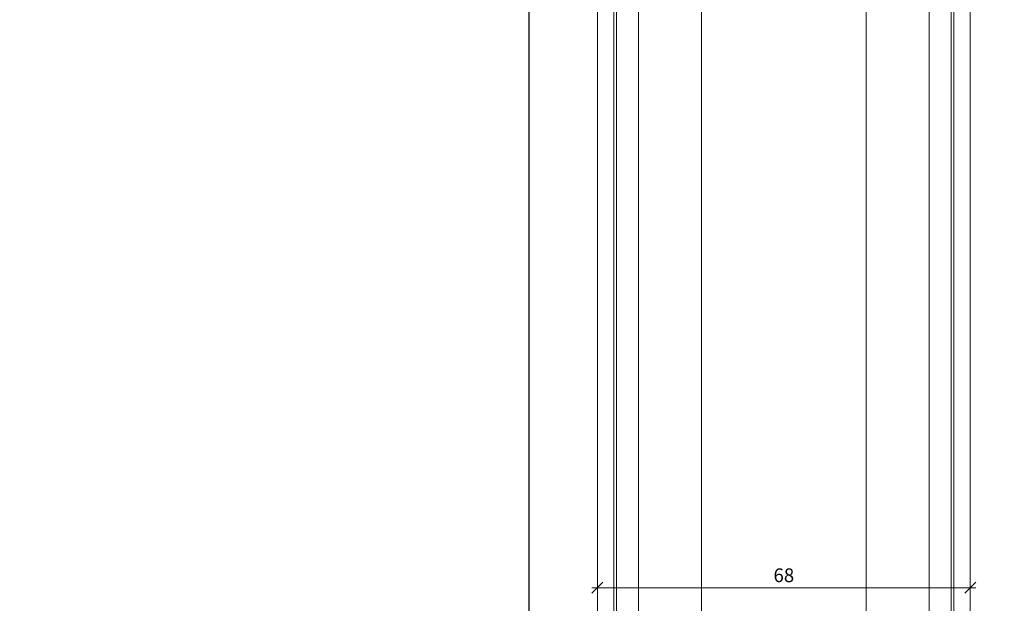
# Model space of a CAD drawing. Units: millimetres. Extents: x 2239 to 4659, y -5209 to -1919.
# Drawn here: x 4296 to 4475, y -4295 to -4188 of the extents above; entities that cross this region are included whole.
import ezdxf

# ---------------------------------------------------------------- set-up
doc = ezdxf.new("R2010")
doc.units = ezdxf.units.MM
doc.header["$PDMODE"] = 34
doc.header["$PDSIZE"] = 10
doc.layers.get('0').update_dxf_attribs({"color": 3, "lineweight": 35})
for name, color, linetype, lineweight in [('001_Vollinie_035_Fronten', 30, 'Continuous', 30), ('002_Vollinie_013', 4, 'Continuous', 13), ('050_Bem1', 4, 'Continuous', 13), ('050_Bem10', 4, 'Continuous', 13)]:
    doc.layers.add(name, color=color, linetype=linetype, lineweight=lineweight)
doc.styles.add('Masstext', font='arial.ttf')
doc.dimstyles.new('BEM_1', dxfattribs={"dimtxt": 2.5, "dimasz": 2, "dimexe": 1, "dimexo": 2, "dimgap": 1, "dimtad": 1, "dimdec": 1, "dimdsep": 46, "dimtxsty": 'Masstext', "dimblk1": 'OBLIQUE', "dimblk2": 'OBLIQUE', "dimsah": 1, "dimcen": 2, "dimdle": 1, "dimclrd": 256, "dimclre": 256, "dimclrt": 10, "dimadec": 1, "dimazin": 2, "dimtfac": 0.71, "dimtdec": 1, "dimtix": 1, "dimtmove": 2, "dimatfit": 3, "dimfxl": 1, "dimtolj": 1, "dimlwd": -1, "dimlwe": -1, "dimarcsym": 0})
doc.dimstyles.new('BEM_10', dxfattribs={"dimscale": 10, "dimtxt": 2.5, "dimasz": 2, "dimexe": 1, "dimexo": 2, "dimgap": 1, "dimtad": 1, "dimdec": 1, "dimdsep": 46, "dimtxsty": 'Masstext', "dimblk1": 'OBLIQUE', "dimblk2": 'OBLIQUE', "dimsah": 1, "dimcen": 2, "dimdle": 1, "dimclrd": 256, "dimclre": 256, "dimclrt": 10, "dimadec": 1, "dimazin": 2, "dimtfac": 0.714286, "dimtdec": 1, "dimtix": 1, "dimtmove": 2, "dimatfit": 3, "dimfxl": 1, "dimtolj": 1, "dimlwd": -1, "dimlwe": -1, "dimarcsym": 0})

# ---------------------------------------------------------------- blocks, each defined once
blk = doc.blocks.new('_Oblique')
at = {"color": 0, "lineweight": -2}
blk.add_line((-0.5, -0.5), (0.5, 0.5), dxfattribs=at)
blk = doc.blocks.new('*D3')
at = {"layer": '050_Bem10', "transparency": 16777216}
for p, q in [((4644.89, -4397.51), (4644.89, -2264.51)), ((4488.11, -2274.51), (4654.89, -2274.51)), ((4488.11, -4387.51), (4654.89, -4387.51))]:
    blk.add_line(p, q, dxfattribs=at)
at = {"layer": 'Defpoints', "color": 0, "transparency": 16777216}
for p in [(4468.11, -2274.51), (4644.89, -2274.51), (4468.11, -4387.51)]:
    blk.add_point(p, dxfattribs=at)
at = {"layer": '050_Bem10', "transparency": 16777216, "xscale": 20, "yscale": 20, "zscale": 20}
for p, rotation in [((4644.89, -2274.51), 90), ((4644.89, -4387.51), 270)]:
    blk.add_blockref('_Oblique', p, dxfattribs=dict(at, rotation=rotation))
at = {"layer": '050_Bem10', "color": 10, "transparency": 16777216, "insert": (4622.09, -3331.01), "char_height": 25, "attachment_point": 5, "rotation": 90, "style": 'Masstext'}
blk.add_mtext('\\A1;Türblatt: 2113', dxfattribs=at)
blk = doc.blocks.new('*D4')
at = {"layer": '050_Bem10', "transparency": 16777216}
for p, q in [((4197.54, -2290.51), (4197.54, -4390.51)), ((4369.61, -2300.51), (4187.54, -2300.51)), ((4392.41, -4380.51), (4187.54, -4380.51))]:
    blk.add_line(p, q, dxfattribs=at)
at = {"layer": 'Defpoints', "color": 0, "transparency": 16777216}
for p in [(4389.61, -2300.51), (4197.54, -4380.51), (4412.41, -4380.51)]:
    blk.add_point(p, dxfattribs=at)
at = {"layer": '050_Bem10', "transparency": 16777216, "xscale": 20, "yscale": 20, "zscale": 20}
for p, rotation in [((4197.54, -2300.51), 90), ((4197.54, -4380.51), 270)]:
    blk.add_blockref('_Oblique', p, dxfattribs=dict(at, rotation=rotation))
at = {"layer": '050_Bem10', "color": 10, "transparency": 16777216, "insert": (4174.78, -3340.51), "char_height": 25, "attachment_point": 5, "rotation": 90, "style": 'Masstext'}
blk.add_mtext('\\A1;Rahmenlicht: 2080', dxfattribs=at)
blk = doc.blocks.new('*D71')
at = {"layer": '050_Bem1', "transparency": 16777216}
for p, q in [((4401.11, -4290), (4401.11, -4291)), ((4469.11, -4290), (4469.11, -4291)), ((4400.11, -4292), (4470.11, -4292))]:
    blk.add_line(p, q, dxfattribs=at)
at = {"layer": 'Defpoints', "color": 0, "transparency": 16777216}
for p in [(4401.11, -4292), (4469.11, -4292), (4469.11, -4292)]:
    blk.add_point(p, dxfattribs=at)
at = {"layer": '050_Bem1', "transparency": 16777216, "xscale": 2, "yscale": 2, "zscale": 2, "rotation": 180}
blk.add_blockref('_Oblique', (4401.11, -4292), dxfattribs=at)
at = {"layer": '050_Bem1', "transparency": 16777216, "xscale": 2, "yscale": 2, "zscale": 2}
blk.add_blockref('_Oblique', (4469.11, -4292), dxfattribs=at)
at = {"layer": '050_Bem1', "color": 10, "transparency": 16777216, "insert": (4435.11, -4289.72), "char_height": 2.5, "attachment_point": 5, "style": 'Masstext'}
blk.add_mtext('\\A1;68', dxfattribs=at)

msp = doc.modelspace()

# ---------------------------------------------------------------- linework, layer by layer
at = {"layer": '001_Vollinie_035_Fronten'}
msp.add_lwpolyline([(4388.61, -2300.51), (4388.61, -4309.49)], dxfattribs=at)
at = {"layer": '002_Vollinie_013'}
msp.add_lwpolyline([(4432.11, -4372.56), (4444.11, -4372.56), (4444.11, -4364.56), (4449.11, -4364.56), (4449.11, -4386.56), (4450.11, -4387.56), (4468.11, -4387.56), (4469.11, -4386.56), (4469.11, -2275.51), (4468.11, -2274.51), (4450.11, -2274.51), (4449.11, -2275.51), (4449.11, -2297.51), (4444.11, -2297.51), (4444.11, -2289.51), (4412.11, -2289.51), (4411.11, -2290.51), (4411.11, -2304.51), (4402.11, -2304.51), (4401.11, -2305.51), (4401.11, -4371.56), (4402.11, -4372.56), (4414.11, -4372.56)], dxfattribs=at)
at = {"layer": '050_Bem1'}
for p, q in [((4461.61, -2274.51), (4461.61, -4387.56)), ((4465.61, -4387.56), (4465.61, -2274.51)), ((4466.11, -4387.56), (4466.11, -2274.51)), ((4404.11, -4372.56), (4404.11, -2304.51)), ((4404.61, -4372.56), (4404.61, -2304.51)), ((4408.61, -2304.51), (4408.61, -4372.56)), ((4420.11, -2329.01), (4420.11, -4333.06)), ((4450.11, -2329.01), (4450.11, -4333.06))]:
    msp.add_line(p, q, dxfattribs=at)

# ---------------------------------------------------------------- dimensions: what is measured, and where the dimension line sits
dim = msp.add_linear_dim(base=(4469.11, -4292), p1=(4401.11, -4292), p2=(4469.11, -4292), dimstyle='BEM_1', dxfattribs=at)
dim.commit()
dim.dimension.update_dxf_attribs({"geometry": '*D71', "text_midpoint": (4435.11, -4289.72)})
at = {"layer": '050_Bem10'}
for base, p1, p2, text, picture, middle in [((4644.89, -2274.51), (4468.11, -4387.51), (4468.11, -2274.51), 'Türblatt: <>', '*D3', (4622.09, -3331.01)), ((4197.54, -4380.51), (4389.61, -2300.51), (4412.41, -4380.51), 'Rahmenlicht: <>', '*D4', (4174.78, -3340.51))]:
    dim = msp.add_linear_dim(base=base, p1=p1, p2=p2, angle=90, text=text, dimstyle='BEM_10', dxfattribs=at)
    dim.commit()
    dim.dimension.update_dxf_attribs({"geometry": picture, "text_midpoint": middle})

doc.saveas('drawing.dxf')
